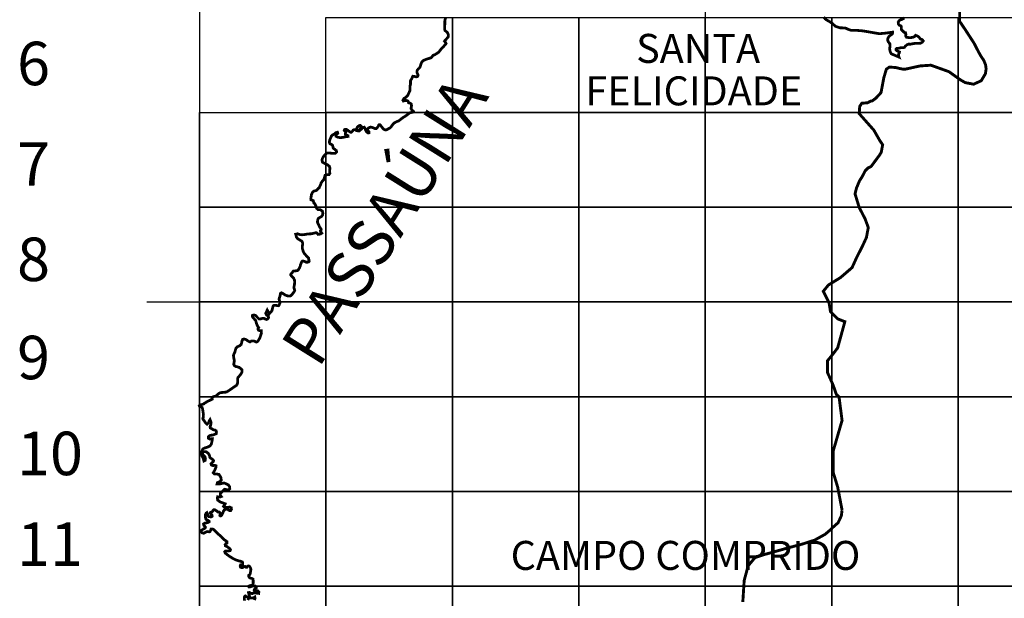
# Model space of a CAD drawing. Extents: x 665100 to 666900, y 7192525 to 7194046.
# Drawn here: x 666327 to 666395, y 7192681 to 7192721 of the extents above; entities that cross this region are included whole.
import ezdxf

# ---------------------------------------------------------------- set-up
doc = ezdxf.new("R2010")
doc.units = 0
doc.header["$LTSCALE"] = 2
doc.header["$MEASUREMENT"] = 0
doc.layers.add('DADOS_FIXOS', color=7, linetype='CONTINUOUS')
doc.styles.add('11', font='swissl.ttf')
doc.styles.add('INFO', font='verdana.TTF', dxfattribs={"height": 6})

msp = doc.modelspace()

# ---------------------------------------------------------------- linework, layer by layer
at = {"layer": 'DADOS_FIXOS'}
for points in [[(666339.173, 7192749.663), (666339.173, 7192552.2)], [(666374.059, 7192749.663), (666374.059, 7192552.2)], [(666335.534, 7192701.027), (666473.554, 7192701.027)]]:
    msp.add_lwpolyline(points, dxfattribs=at)
at = {"layer": 'DADOS_FIXOS', "linetype": 'CONTINUOUS', "const_width": 0.2, "flags": 128}
for points in [[(666383.498, 7192686.658), (666383.194, 7192688.258), (666382.89, 7192689.25), (666382.89, 7192690.754), (666383.498, 7192692.85), (666383.29, 7192694.466), (666383.098, 7192694.658), (666382.89, 7192695.266), (666382.49, 7192696.162), (666382.49, 7192696.962), (666382.89, 7192697.458), (666383.194, 7192697.858), (666383.69, 7192699.666), (666383.194, 7192699.858), (666382.698, 7192700.354), (666382.602, 7192700.962), (666382.202, 7192701.762), (666382.554, 7192702.194), (666383.386, 7192702.706), (666384.186, 7192703.394), (666384.49, 7192704.066), (666384.89, 7192704.85), (666385.178, 7192705.474), (666385.306, 7192706.162), (666385.082, 7192706.77), (666384.682, 7192707.538), (666384.394, 7192708.482), (666384.49, 7192708.882), (666384.698, 7192709.378), (666384.89, 7192709.682), (666385.098, 7192710.082), (666385.29, 7192710.274), (666385.498, 7192710.37), (666386.09, 7192711.17), (666386.202, 7192711.362), (666386.298, 7192711.874), (666386.09, 7192712.178), (666385.69, 7192712.882), (666385.178, 7192713.458), (666384.682, 7192714.018), (666384.714, 7192714.514), (666384.858, 7192714.738), (666385.258, 7192714.77), (666385.466, 7192714.882), (666385.578, 7192714.898), (666385.834, 7192715.09), (666386.186, 7192715.474), (666386.378, 7192716.498), (666386.554, 7192717.09), (666386.762, 7192717.234), (666387.21, 7192717.202), (666387.45, 7192717.138), (666387.69, 7192717.09), (666387.866, 7192717.09), (666388.89, 7192717.314), (666389.626, 7192717.362), (666390.874, 7192716.914), (666391.658, 7192716.354), (666391.994, 7192716.162), (666392.57, 7192716.05), (666393.098, 7192716.29), (666393.386, 7192716.77), (666393.434, 7192717.106), (666393.402, 7192717.378), (666393.274, 7192717.698), (666393.098, 7192717.954), (666392.906, 7192718.29), (666392.602, 7192718.882), (666392.01, 7192719.794), (666391.61, 7192720.386), (666391.61, 7192721.394)], [(666376.65, 7192680.322), (666376.746, 7192681.81), (666377.018, 7192682.818), (666377.482, 7192683.378), (666378.042, 7192683.57), (666379.978, 7192684.114), (666380.714, 7192684.306), (666381.61, 7192684.594), (666382.33, 7192684.994), (666382.778, 7192685.378), (666382.794, 7192685.41), (666383.226, 7192685.794), (666383.45, 7192686.274), (666383.498, 7192686.658)]]:
    msp.add_lwpolyline(points, dxfattribs=at)
at = {"layer": 'DADOS_FIXOS', "linetype": 'CONTINUOUS', "const_width": 0.191}
for points in [[(666342.281, 7192680.412), (666342.263, 7192680.532), (666342.277, 7192680.696), (666342.334, 7192680.743), (666342.436, 7192680.675), (666342.553, 7192680.64), (666342.619, 7192680.728), (666342.576, 7192680.865), (666342.548, 7192680.971), (666342.61, 7192680.986), (666342.703, 7192680.926), (666342.808, 7192680.898), (666342.899, 7192680.954), (666343.037, 7192680.946), (666343.155, 7192680.928), (666343.25, 7192680.915), (666343.265, 7192681.02), (666343.174, 7192681.103), (666343.056, 7192681.092), (666342.98, 7192681.093), (666342.94, 7192681.143), (666342.983, 7192681.228), (666343.084, 7192681.301), (666343.084, 7192681.357), (666343.011, 7192681.422), (666342.904, 7192681.433), (666342.759, 7192681.401), (666342.633, 7192681.353), (666342.582, 7192681.363), (666342.568, 7192681.413), (666342.635, 7192681.446), (666342.718, 7192681.466), (666342.809, 7192681.485), (666342.852, 7192681.512), (666342.868, 7192681.577), (666342.87, 7192681.669), (666342.872, 7192681.807), (666342.86, 7192681.906), (666342.781, 7192681.949), (666342.673, 7192681.972), (666342.607, 7192682.016), (666342.563, 7192682.105), (666342.569, 7192682.166), (666342.619, 7192682.191), (666342.651, 7192682.237), (666342.664, 7192682.279), (666342.704, 7192682.46), (666342.712, 7192682.594), (666342.68, 7192682.687), (666342.636, 7192682.767), (666342.563, 7192682.813), (666342.484, 7192682.789), (666342.437, 7192682.722), (666342.371, 7192682.726), (666342.315, 7192682.772), (666342.256, 7192682.766), (666342.168, 7192682.706), (666342.087, 7192682.694), (666341.998, 7192682.723), (666341.975, 7192682.808), (666342.004, 7192682.879), (666342.075, 7192682.861), (666342.153, 7192682.903), (666342.153, 7192682.985), (666342.128, 7192683.084), (666341.995, 7192683.135), (666341.854, 7192683.165), (666341.662, 7192683.235), (666341.493, 7192683.316), (666341.279, 7192683.448), (666341.089, 7192683.582), (666340.947, 7192683.694), (666340.908, 7192683.794), (666340.959, 7192683.838), (666341.116, 7192683.844), (666341.195, 7192683.843), (666341.287, 7192683.87), (666341.305, 7192683.93), (666341.229, 7192684.031), (666341.081, 7192684.136), (666340.954, 7192684.204), (666340.94, 7192684.284), (666340.996, 7192684.351), (666341.067, 7192684.384), (666341.068, 7192684.485), (666340.983, 7192684.548), (666340.886, 7192684.613), (666340.716, 7192684.778), (666340.687, 7192684.807), (666340.687, 7192684.807), (666340.666, 7192684.84), (666340.569, 7192684.924), (666340.432, 7192685.034), (666340.341, 7192685.128), (666340.201, 7192685.276), (666340.156, 7192685.315), (666340.11, 7192685.34), (666340.069, 7192685.356), (666339.97, 7192685.36), (666339.938, 7192685.269), (666339.899, 7192685.184), (666339.837, 7192685.163), (666339.724, 7192685.182), (666339.637, 7192685.161), (666339.542, 7192685.107), (666339.452, 7192685.066), (666339.344, 7192685.093), (666339.281, 7192685.177), (666339.261, 7192685.236), (666339.364, 7192685.31), (666339.486, 7192685.381), (666339.553, 7192685.423), (666339.576, 7192685.484), (666339.519, 7192685.559), (666339.468, 7192685.619), (666339.446, 7192685.7), (666339.516, 7192685.757), (666339.618, 7192685.777), (666339.698, 7192685.794), (666339.763, 7192685.814), (666339.837, 7192685.86), (666339.83, 7192685.907), (666339.735, 7192685.962), (666339.642, 7192686.002), (666339.6, 7192686.069), (666339.581, 7192686.162), (666339.567, 7192686.267), (666339.578, 7192686.36), (666339.628, 7192686.453), (666339.683, 7192686.491), (666339.719, 7192686.425), (666339.72, 7192686.349), (666339.732, 7192686.289), (666339.795, 7192686.221), (666339.884, 7192686.204), (666339.97, 7192686.197), (666340.04, 7192686.228), (666340.047, 7192686.25), (666340.022, 7192686.34), (666339.975, 7192686.378), (666339.928, 7192686.419), (666339.916, 7192686.492), (666339.946, 7192686.514), (666339.983, 7192686.529), (666340.014, 7192686.538), (666340.07, 7192686.573), (666340.103, 7192686.646), (666340.157, 7192686.692), (666340.229, 7192686.687), (666340.281, 7192686.647), (666340.353, 7192686.61), (666340.422, 7192686.541), (666340.536, 7192686.523), (666340.588, 7192686.482), (666340.593, 7192686.396), (666340.573, 7192686.313), (666340.583, 7192686.28), (666340.607, 7192686.264), (666340.625, 7192686.263), (666340.665, 7192686.283), (666340.675, 7192686.291), (666340.694, 7192686.309), (666340.719, 7192686.343), (666340.741, 7192686.387), (666340.761, 7192686.432), (666340.823, 7192686.584), (666340.862, 7192686.655), (666340.97, 7192686.716), (666341.072, 7192686.739), (666341.148, 7192686.693), (666341.211, 7192686.639), (666341.319, 7192686.625), (666341.376, 7192686.726), (666341.36, 7192686.824), (666341.253, 7192686.874), (666341.068, 7192686.841), (666340.893, 7192686.846), (666340.824, 7192686.916), (666340.901, 7192687.014), (666340.94, 7192687.099), (666340.794, 7192687.155), (666340.599, 7192687.224), (666340.429, 7192687.349), (666340.4, 7192687.474), (666340.421, 7192687.58), (666340.573, 7192687.563), (666340.67, 7192687.6), (666340.603, 7192687.687), (666340.604, 7192687.815), (666340.709, 7192687.901), (666340.808, 7192688.025), (666340.906, 7192688.103), (666341.015, 7192688.083), (666341.144, 7192688.049), (666341.223, 7192688.091), (666341.259, 7192688.128), (666341.253, 7192688.274), (666341.164, 7192688.396), (666341.011, 7192688.476), (666340.865, 7192688.537), (666340.7, 7192688.499), (666340.527, 7192688.457), (666340.381, 7192688.467), (666340.409, 7192688.562), (666340.554, 7192688.618), (666340.668, 7192688.72), (666340.65, 7192688.902), (666340.609, 7192688.981), (666340.591, 7192689.007), (666340.503, 7192689.131), (666340.353, 7192689.152), (666340.193, 7192689.155), (666340.119, 7192689.242), (666340.221, 7192689.415), (666340.296, 7192689.599), (666340.311, 7192689.721), (666340.232, 7192689.749), (666340.082, 7192689.737), (666339.992, 7192689.777), (666339.963, 7192689.859), (666340.064, 7192689.961), (666340.122, 7192690.018), (666340.131, 7192690.033), (666340.137, 7192690.054), (666340.137, 7192690.083), (666340.095, 7192690.141), (666339.98, 7192690.221), (666339.884, 7192690.293), (666339.849, 7192690.467), (666339.772, 7192690.581), (666339.634, 7192690.685), (666339.487, 7192690.697), (666339.372, 7192690.641), (666339.405, 7192690.468), (666339.544, 7192690.35), (666339.579, 7192690.219), (666339.557, 7192690.088), (666339.475, 7192690.051), (666339.431, 7192690.236), (666339.34, 7192690.394), (666339.324, 7192690.504), (666339.318, 7192690.625), (666339.338, 7192690.759), (666339.408, 7192690.892), (666339.53, 7192690.951), (666339.732, 7192691.011), (666339.894, 7192691.089), (666339.983, 7192691.208), (666340.024, 7192691.373), (666340.052, 7192691.522), (666340.06, 7192691.589), (666339.999, 7192691.592), (666339.882, 7192691.564), (666339.791, 7192691.616), (666339.789, 7192691.735), (666339.857, 7192691.794), (666339.941, 7192691.829), (666340.09, 7192691.841), (666340.216, 7192691.891), (666340.33, 7192691.938), (666340.341, 7192692.06), (666340.311, 7192692.142), (666340.244, 7192692.181), (666340.119, 7192692.21), (666340.005, 7192692.28), (666339.914, 7192692.335), (666339.898, 7192692.411), (666339.933, 7192692.512), (666339.965, 7192692.624), (666339.971, 7192692.712), (666339.919, 7192692.843), (666339.894, 7192692.909), (666339.851, 7192692.844), (666339.82, 7192692.751), (666339.781, 7192692.676), (666339.694, 7192692.589), (666339.602, 7192692.665), (666339.529, 7192692.776), (666339.463, 7192692.864), (666339.397, 7192692.968), (666339.422, 7192693.038), (666339.442, 7192693.238), (666339.428, 7192693.352), (666339.403, 7192693.506), (666339.388, 7192693.637), (666339.345, 7192693.75), (666339.28, 7192693.788), (666339.167, 7192693.833), (666339.156, 7192693.865), (666339.221, 7192693.898), (666339.275, 7192693.939), (666339.316, 7192693.943), (666339.377, 7192693.961), (666339.471, 7192693.994), (666339.49, 7192694.021), (666339.722, 7192694.164), (666340.045, 7192694.313), (666340.031, 7192694.358), (666340.038, 7192694.414), (666340.068, 7192694.458), (666340.129, 7192694.493), (666340.199, 7192694.51), (666340.282, 7192694.532), (666340.344, 7192694.566), (666340.392, 7192694.605), (666340.427, 7192694.643), (666340.475, 7192694.687), (666340.564, 7192694.747), (666340.639, 7192694.771), (666340.761, 7192694.781), (666340.773, 7192694.787), (666340.921, 7192694.799), (666341.018, 7192694.806), (666341.109, 7192694.858), (666341.219, 7192694.925), (666341.594, 7192695.187), (666341.72, 7192695.275), (666341.781, 7192695.376), (666341.808, 7192695.502), (666341.801, 7192695.624), (666341.801, 7192695.719), (666341.818, 7192695.801), (666341.932, 7192695.933), (666341.993, 7192696.006), (666342.033, 7192696.063), (666342.065, 7192696.123), (666342.101, 7192696.191), (666342.093, 7192696.352), (666342.014, 7192696.425), (666341.903, 7192696.513), (666341.777, 7192696.548), (666341.681, 7192696.571), (666341.579, 7192696.627), (666341.533, 7192696.719), (666341.549, 7192696.844), (666341.578, 7192696.97), (666341.547, 7192697.087), (666341.527, 7192697.225), (666341.511, 7192697.335), (666341.548, 7192697.447), (666341.618, 7192697.588), (666341.651, 7192697.728), (666341.69, 7192697.845), (666341.797, 7192697.943), (666341.937, 7192698.002), (666342.034, 7192698.08), (666342.083, 7192698.205), (666342.097, 7192698.333), (666342.155, 7192698.449), (666342.254, 7192698.466), (666342.395, 7192698.426), (666342.523, 7192698.325), (666342.65, 7192698.268), (666342.75, 7192698.325), (666342.858, 7192698.338), (666342.976, 7192698.317), (666343.082, 7192698.256), (666343.146, 7192698.276), (666343.193, 7192698.316), (666343.256, 7192698.41), (666343.337, 7192698.558), (666343.443, 7192698.886), (666343.433, 7192699.04), (666343.322, 7192699.049), (666343.249, 7192699.069), (666343.206, 7192699.137), (666343.21, 7192699.193), (666343.251, 7192699.251), (666343.19, 7192699.334), (666343.107, 7192699.518), (666343.046, 7192699.744), (666342.952, 7192699.846), (666342.873, 7192699.939), (666342.815, 7192700.011), (666342.829, 7192700.107), (666342.938, 7192700.125), (666343.052, 7192700.087), (666343.113, 7192700.013), (666343.184, 7192699.938), (666343.267, 7192699.855), (666343.366, 7192699.851), (666343.474, 7192699.883), (666343.602, 7192699.901), (666343.688, 7192699.849), (666343.799, 7192699.819), (666343.877, 7192699.862), (666343.931, 7192699.932), (666343.926, 7192700.014), (666343.853, 7192700.079), (666343.784, 7192700.138), (666343.739, 7192700.239), (666343.842, 7192700.467), (666343.977, 7192700.205), (666344.037, 7192700.271), (666344.123, 7192700.365), (666344.174, 7192700.438), (666344.193, 7192700.548), (666344.246, 7192700.735), (666344.292, 7192700.78), (666344.431, 7192700.796), (666344.522, 7192700.774), (666344.558, 7192700.764), (666344.588, 7192700.761), (666344.638, 7192700.778), (666344.681, 7192700.86), (666344.72, 7192700.958), (666344.692, 7192701.1), (666344.661, 7192701.205), (666344.675, 7192701.301), (666344.724, 7192701.42), (666344.739, 7192701.531), (666344.758, 7192701.625), (666344.827, 7192701.656), (666344.91, 7192701.614), (666344.995, 7192701.565), (666345.092, 7192701.501), (666345.211, 7192701.453), (666345.329, 7192701.436), (666345.435, 7192701.434), (666345.547, 7192701.532), (666345.657, 7192701.675), (666345.739, 7192701.806), (666345.681, 7192702.031), (666345.718, 7192702.211), (666345.732, 7192702.375), (666345.724, 7192702.529), (666345.666, 7192702.66), (666345.541, 7192702.789), (666345.464, 7192702.881), (666345.468, 7192702.933), (666345.517, 7192702.997), (666345.555, 7192703.037), (666345.612, 7192703.113), (666345.652, 7192703.156), (666345.722, 7192703.166), (666345.827, 7192703.174), (666345.928, 7192703.189), (666345.994, 7192703.238), (666346.019, 7192703.303), (666346.061, 7192703.369), (666346.08, 7192703.41), (666346.12, 7192703.503), (666346.143, 7192703.613), (666346.186, 7192703.708), (666346.213, 7192703.783), (666346.272, 7192703.85), (666346.322, 7192703.853), (666346.383, 7192703.83), (666346.445, 7192703.81), (666346.521, 7192703.772), (666346.62, 7192703.771), (666346.699, 7192703.788), (666346.74, 7192703.844), (666346.715, 7192703.904), (666346.703, 7192704.04), (666346.615, 7192704.131), (666346.495, 7192704.263), (666346.388, 7192704.385), (666346.329, 7192704.502), (666346.266, 7192704.717), (666346.263, 7192704.871), (666346.292, 7192705.067), (666346.235, 7192705.215), (666345.927, 7192705.401), (666345.855, 7192705.516), (666345.807, 7192705.7), (666345.939, 7192705.729), (666346.097, 7192705.676), (666346.241, 7192705.658), (666346.463, 7192705.683), (666346.633, 7192705.72), (666346.861, 7192705.726), (666347.045, 7192705.766), (666347.22, 7192705.812), (666347.273, 7192705.784), (666347.353, 7192705.686), (666347.513, 7192705.715), (666347.606, 7192705.775), (666347.564, 7192705.841), (666347.513, 7192705.907), (666347.517, 7192705.959), (666347.563, 7192706.017), (666347.541, 7192706.088), (666347.487, 7192706.153), (666347.443, 7192706.224), (666347.402, 7192706.324), (666347.351, 7192706.418), (666347.306, 7192706.528), (666347.317, 7192706.641), (666347.356, 7192706.778), (666347.478, 7192706.866), (666347.587, 7192706.918), (666347.662, 7192707.031), (666347.679, 7192707.144), (666347.643, 7192707.301), (666347.493, 7192707.392), (666347.357, 7192707.388), (666347.265, 7192707.47), (666347.22, 7192707.554), (666347.191, 7192707.676), (666347.12, 7192707.809), (666347.055, 7192707.856), (666347.037, 7192707.934), (666347.014, 7192708.024), (666346.938, 7192708.049), (666346.856, 7192708.077), (666346.85, 7192708.136), (666346.855, 7192708.204), (666346.862, 7192708.234), (666346.863, 7192708.251), (666346.866, 7192708.266), (666346.875, 7192708.309), (666346.882, 7192708.406), (666346.962, 7192708.588), (666347.062, 7192708.675), (666347.245, 7192708.724), (666347.361, 7192708.855), (666347.376, 7192708.876), (666347.436, 7192708.91), (666347.439, 7192708.937), (666347.531, 7192709.143), (666347.563, 7192709.246), (666347.642, 7192709.358), (666347.741, 7192709.464), (666347.781, 7192709.589), (666347.834, 7192709.764), (666347.989, 7192709.811), (666348.111, 7192709.818), (666348.165, 7192709.896), (666348.146, 7192709.979), (666348.155, 7192710.145), (666348.167, 7192710.271), (666348.124, 7192710.391), (666348.008, 7192710.49), (666347.819, 7192710.579), (666347.654, 7192710.672), (666347.619, 7192710.816), (666347.656, 7192710.947), (666347.767, 7192711.124), (666347.921, 7192711.279), (666348.031, 7192711.309), (666348.19, 7192711.299), (666348.371, 7192711.275), (666348.529, 7192711.284), (666348.623, 7192711.374), (666348.612, 7192711.469), (666348.506, 7192711.554), (666348.395, 7192711.64), (666348.374, 7192711.735), (666348.353, 7192711.827), (666348.279, 7192711.892), (666348.166, 7192711.941), (666348.126, 7192712.044), (666348.147, 7192712.172), (666348.16, 7192712.209), (666348.213, 7192712.335), (666348.269, 7192712.479), (666348.347, 7192712.553), (666348.466, 7192712.607), (666348.576, 7192712.704), (666348.686, 7192712.737), (666348.708, 7192712.658), (666348.638, 7192712.607), (666348.578, 7192712.527), (666348.591, 7192712.456), (666348.716, 7192712.389), (666348.885, 7192712.363), (666349.085, 7192712.386), (666349.277, 7192712.429), (666349.415, 7192712.447), (666349.409, 7192712.503), (666349.298, 7192712.558), (666349.229, 7192712.597), (666349.237, 7192712.664), (666349.264, 7192712.741), (666349.211, 7192712.8), (666349.156, 7192712.864), (666349.18, 7192712.924), (666349.298, 7192712.938), (666349.387, 7192712.881), (666349.551, 7192712.758), (666349.608, 7192712.734), (666349.641, 7192712.728), (666349.726, 7192712.811), (666349.767, 7192712.884), (666349.834, 7192712.919), (666349.903, 7192712.908), (666349.996, 7192712.851), (666350.055, 7192712.84), (666350.057, 7192712.911), (666350.022, 7192713.002), (666350.05, 7192713.079), (666350.116, 7192713.144), (666350.172, 7192713.184), (666350.255, 7192713.209), (666350.321, 7192713.148), (666350.274, 7192713.002), (666350.243, 7192712.936), (666350.247, 7192712.88), (666350.326, 7192712.941), (666350.401, 7192713.025), (666350.453, 7192713.061), (666350.535, 7192713.087), (666350.596, 7192713.01), (666350.622, 7192712.89), (666350.666, 7192712.8), (666350.719, 7192712.735), (666350.808, 7192712.682), (666350.864, 7192712.696), (666350.868, 7192712.752), (666350.777, 7192712.848), (666350.76, 7192712.94), (666350.824, 7192713.026), (666350.893, 7192713.062), (666350.973, 7192713.091), (666351.049, 7192713.079), (666351.172, 7192713.036), (666351.266, 7192712.992), (666351.363, 7192712.989), (666351.437, 7192713.062), (666351.498, 7192713.147), (666351.529, 7192713.223), (666351.562, 7192713.263), (666351.612, 7192713.256), (666351.694, 7192713.166), (666351.764, 7192713.075), (666351.838, 7192712.981), (666351.921, 7192712.919), (666352.002, 7192712.892), (666352.117, 7192712.92), (666352.233, 7192713.001), (666352.305, 7192713.022), (666352.37, 7192713.093), (666352.457, 7192713.206), (666352.507, 7192713.28), (666352.593, 7192713.369), (666352.662, 7192713.411), (666352.763, 7192713.463), (666352.902, 7192713.517), (666353.041, 7192713.619), (666353.184, 7192713.732), (666353.319, 7192713.817), (666353.433, 7192713.894), (666353.552, 7192713.983), (666353.671, 7192714.075), (666353.812, 7192714.108), (666353.855, 7192714.114), (666353.889, 7192714.121), (666353.926, 7192714.136), (666353.936, 7192714.149), (666353.941, 7192714.164), (666353.932, 7192714.184), (666353.892, 7192714.214), (666353.826, 7192714.255), (666353.762, 7192714.374), (666353.782, 7192714.469), (666353.796, 7192714.575), (666353.778, 7192714.684), (666353.713, 7192714.736), (666353.594, 7192714.771), (666353.573, 7192714.838), (666353.542, 7192714.896), (666353.427, 7192714.932), (666353.325, 7192714.915), (666353.232, 7192714.889), (666353.202, 7192714.944), (666353.271, 7192715.061), (666353.352, 7192715.116), (666353.406, 7192715.147), (666353.543, 7192715.292), (666353.611, 7192715.445), (666353.694, 7192715.63), (666353.684, 7192715.776), (666353.686, 7192715.904), (666353.727, 7192716.049), (666353.728, 7192716.174), (666353.726, 7192716.28), (666353.769, 7192716.373), (666353.83, 7192716.462), (666353.855, 7192716.55), (666353.888, 7192716.601), (666353.965, 7192716.594), (666354.112, 7192716.558), (666354.2, 7192716.573), (666354.247, 7192716.66), (666354.224, 7192716.748), (666354.185, 7192716.822), (666354.17, 7192716.937), (666354.205, 7192717.037), (666354.267, 7192717.106), (666354.328, 7192717.163), (666354.402, 7192717.269), (666354.43, 7192717.385), (666354.466, 7192717.504), (666354.527, 7192717.607), (666354.604, 7192717.681), (666354.754, 7192717.748), (666354.881, 7192717.792), (666355.011, 7192717.831), (666355.131, 7192717.872), (666355.196, 7192717.917), (666355.25, 7192718.012), (666355.322, 7192718.069), (666355.366, 7192718.071), (666355.383, 7192718.075), (666355.401, 7192718.082), (666355.432, 7192718.105), (666355.542, 7192718.176), (666355.658, 7192718.246), (666355.752, 7192718.362), (666355.82, 7192718.454), (666355.89, 7192718.541), (666355.97, 7192718.615), (666356.019, 7192718.665), (666356.1, 7192718.762), (666356.183, 7192718.857), (666356.15, 7192718.92), (666356.072, 7192719.022), (666356.196, 7192719.166), (666356.34, 7192719.333), (666356.328, 7192719.489), (666356.272, 7192719.61), (666356.172, 7192719.703), (666356.102, 7192719.764), (666356.077, 7192719.856), (666356.079, 7192720.023), (666356.097, 7192720.198), (666356.092, 7192720.331), (666356.1, 7192720.474), (666356.153, 7192720.64)], [(666382.225, 7192720.676), (666382.336, 7192720.552), (666382.395, 7192720.507), (666382.695, 7192720.333), (666382.798, 7192720.26), (666382.898, 7192720.174), (666383.045, 7192720.043), (666383.36, 7192719.939), (666383.488, 7192719.939), (666383.642, 7192719.934), (666383.723, 7192719.922), (666383.795, 7192719.898), (666383.942, 7192719.829), (666384.06, 7192719.79), (666384.118, 7192719.775), (666384.453, 7192719.77), (666384.893, 7192719.735), (666385.12, 7192719.699), (666386.059, 7192719.537), (666386.44, 7192719.568), (666386.913, 7192719.632), (666386.984, 7192719.643), (666386.972, 7192719.541), (666386.94, 7192719.492), (666386.89, 7192719.468), (666386.818, 7192719.421), (666386.74, 7192719.35), (666386.66, 7192719.226), (666386.644, 7192719.099), (666386.681, 7192718.984), (666386.792, 7192718.841), (666386.805, 7192718.695), (666386.783, 7192718.488), (666386.805, 7192718.341), (666386.846, 7192718.231), (666386.888, 7192718.159), (666386.996, 7192718.102), (666387.206, 7192718.018), (666387.425, 7192717.923), (666387.388, 7192718.031), (666387.395, 7192718.129), (666387.441, 7192718.202), (666387.459, 7192718.275), (666387.389, 7192718.309), (666387.281, 7192718.354), (666387.229, 7192718.41), (666387.226, 7192718.475), (666387.278, 7192718.526), (666387.406, 7192718.531), (666387.552, 7192718.569), (666387.686, 7192718.566), (666387.796, 7192718.592), (666387.869, 7192718.68), (666387.97, 7192718.768), (666388.074, 7192718.814), (666388.209, 7192718.81), (666388.401, 7192718.851), (666388.565, 7192718.87), (666388.769, 7192718.873), (666388.937, 7192718.887), (666389.037, 7192718.954), (666389.099, 7192719.037), (666389.03, 7192719.126), (666388.918, 7192719.161), (666388.781, 7192719.317), (666388.672, 7192719.386), (666388.568, 7192719.426), (666388.511, 7192719.346), (666388.377, 7192719.288), (666388.157, 7192719.256), (666387.937, 7192719.294), (666387.884, 7192719.391), (666387.899, 7192719.49), (666387.873, 7192719.609), (666387.784, 7192719.621), (666387.73, 7192719.664), (666387.709, 7192719.721), (666387.641, 7192719.754), (666387.594, 7192719.818), (666387.579, 7192719.938), (666387.584, 7192720.038), (666387.541, 7192720.086), (666387.448, 7192720.122), (666387.387, 7192720.205), (666387.37, 7192720.328), (666387.431, 7192720.434), (666387.53, 7192720.501), (666387.63, 7192720.522), (666387.707, 7192720.567), (666387.649, 7192720.659)], [(666342.956, 7192680.453), (666343.008, 7192680.587), (666342.987, 7192680.667), (666342.92, 7192680.625), (666342.814, 7192680.6), (666342.634, 7192680.606), (666342.548, 7192680.554), (666342.5, 7192680.455)]]:
    msp.add_lwpolyline(points, dxfattribs=at)
at = {"layer": 'DADOS_FIXOS'}
for points in [[(666347.894, 7192720.65), (666356.616, 7192720.65), (666356.616, 7192714.109), (666347.894, 7192714.109)], [(666356.616, 7192720.65), (666365.337, 7192720.65), (666365.337, 7192714.109), (666356.616, 7192714.109)], [(666365.337, 7192720.65), (666374.059, 7192720.65), (666374.059, 7192714.109), (666365.337, 7192714.109)], [(666374.059, 7192720.65), (666382.78, 7192720.65), (666382.78, 7192714.109), (666374.059, 7192714.109)], [(666382.78, 7192720.65), (666391.502, 7192720.65), (666391.502, 7192714.109), (666382.78, 7192714.109)], [(666391.502, 7192720.65), (666400.223, 7192720.65), (666400.223, 7192714.109), (666391.502, 7192714.109)], [(666339.173, 7192714.109), (666347.894, 7192714.109), (666347.894, 7192707.568), (666339.173, 7192707.568)], [(666347.894, 7192714.109), (666356.616, 7192714.109), (666356.616, 7192707.568), (666347.894, 7192707.568)], [(666356.616, 7192714.109), (666365.337, 7192714.109), (666365.337, 7192707.568), (666356.616, 7192707.568)], [(666365.337, 7192714.109), (666374.059, 7192714.109), (666374.059, 7192707.568), (666365.337, 7192707.568)], [(666374.059, 7192714.109), (666382.78, 7192714.109), (666382.78, 7192707.568), (666374.059, 7192707.568)], [(666382.78, 7192714.109), (666391.502, 7192714.109), (666391.502, 7192707.568), (666382.78, 7192707.568)], [(666391.502, 7192714.109), (666400.223, 7192714.109), (666400.223, 7192707.568), (666391.502, 7192707.568)], [(666339.173, 7192707.568), (666347.894, 7192707.568), (666347.894, 7192701.027), (666339.173, 7192701.027)], [(666347.894, 7192707.568), (666356.616, 7192707.568), (666356.616, 7192701.027), (666347.894, 7192701.027)], [(666356.616, 7192707.568), (666365.337, 7192707.568), (666365.337, 7192701.027), (666356.616, 7192701.027)], [(666365.337, 7192707.568), (666374.059, 7192707.568), (666374.059, 7192701.027), (666365.337, 7192701.027)], [(666374.059, 7192707.568), (666382.78, 7192707.568), (666382.78, 7192701.027), (666374.059, 7192701.027)], [(666382.78, 7192707.568), (666391.502, 7192707.568), (666391.502, 7192701.027), (666382.78, 7192701.027)], [(666391.502, 7192707.568), (666400.223, 7192707.568), (666400.223, 7192701.027), (666391.502, 7192701.027)], [(666339.173, 7192701.027), (666347.894, 7192701.027), (666347.894, 7192694.486), (666339.173, 7192694.486)], [(666347.894, 7192701.027), (666356.616, 7192701.027), (666356.616, 7192694.486), (666347.894, 7192694.486)], [(666356.616, 7192701.027), (666365.337, 7192701.027), (666365.337, 7192694.486), (666356.616, 7192694.486)], [(666365.337, 7192701.027), (666374.059, 7192701.027), (666374.059, 7192694.486), (666365.337, 7192694.486)], [(666374.059, 7192701.027), (666382.78, 7192701.027), (666382.78, 7192694.486), (666374.059, 7192694.486)], [(666382.78, 7192701.027), (666391.502, 7192701.027), (666391.502, 7192694.486), (666382.78, 7192694.486)], [(666391.502, 7192701.027), (666400.223, 7192701.027), (666400.223, 7192694.486), (666391.502, 7192694.486)], [(666339.173, 7192694.486), (666347.894, 7192694.486), (666347.894, 7192687.945), (666339.173, 7192687.945)], [(666347.894, 7192694.486), (666356.616, 7192694.486), (666356.616, 7192687.945), (666347.894, 7192687.945)], [(666356.616, 7192694.486), (666365.337, 7192694.486), (666365.337, 7192687.945), (666356.616, 7192687.945)], [(666365.337, 7192694.486), (666374.059, 7192694.486), (666374.059, 7192687.945), (666365.337, 7192687.945)], [(666374.059, 7192694.486), (666382.78, 7192694.486), (666382.78, 7192687.945), (666374.059, 7192687.945)], [(666382.78, 7192694.486), (666391.502, 7192694.486), (666391.502, 7192687.945), (666382.78, 7192687.945)], [(666391.502, 7192694.486), (666400.223, 7192694.486), (666400.223, 7192687.945), (666391.502, 7192687.945)], [(666339.173, 7192687.945), (666347.894, 7192687.945), (666347.894, 7192681.404), (666339.173, 7192681.404)], [(666347.894, 7192687.945), (666356.616, 7192687.945), (666356.616, 7192681.404), (666347.894, 7192681.404)], [(666356.616, 7192687.945), (666365.337, 7192687.945), (666365.337, 7192681.404), (666356.616, 7192681.404)], [(666365.337, 7192687.945), (666374.059, 7192687.945), (666374.059, 7192681.404), (666365.337, 7192681.404)], [(666374.059, 7192687.945), (666382.78, 7192687.945), (666382.78, 7192681.404), (666374.059, 7192681.404)], [(666382.78, 7192687.945), (666391.502, 7192687.945), (666391.502, 7192681.404), (666382.78, 7192681.404)], [(666391.502, 7192687.945), (666400.223, 7192687.945), (666400.223, 7192681.404), (666391.502, 7192681.404)], [(666339.173, 7192681.404), (666347.894, 7192681.404), (666347.894, 7192674.863), (666339.173, 7192674.863)], [(666347.894, 7192681.404), (666356.616, 7192681.404), (666356.616, 7192674.863), (666347.894, 7192674.863)], [(666356.616, 7192681.404), (666365.337, 7192681.404), (666365.337, 7192674.863), (666356.616, 7192674.863)], [(666365.337, 7192681.404), (666374.059, 7192681.404), (666374.059, 7192674.863), (666365.337, 7192674.863)], [(666374.059, 7192681.404), (666382.78, 7192681.404), (666382.78, 7192674.863), (666374.059, 7192674.863)], [(666382.78, 7192681.404), (666391.502, 7192681.404), (666391.502, 7192674.863), (666382.78, 7192674.863)], [(666391.502, 7192681.404), (666400.223, 7192681.404), (666400.223, 7192674.863), (666391.502, 7192674.863)]]:
    msp.add_lwpolyline(points, close=True, dxfattribs=at)

# ---------------------------------------------------------------- texts
at = {"layer": 'DADOS_FIXOS', "style": 'INFO'}
for s, height, p in [('SANTA', 2, (666369.292, 7192717.521)), ('6', 3, (666326.585, 7192715.983)), ('FELICIDADE', 2, (666365.795, 7192714.592)), ('7', 3, (666326.585, 7192709.043)), ('8', 3, (666326.585, 7192702.469)), ('9', 3, (666326.585, 7192695.694)), ('10', 3, (666326.585, 7192689.074)), ('11', 3, (666326.585, 7192682.808)), ('CAMPO COMPRIDO', 2, (666360.637, 7192682.537))]:
    msp.add_text(s, height=height, dxfattribs=at).set_placement(p)
at = {"layer": 'DADOS_FIXOS', "style": '11'}
msp.add_text('PASSAÚNA', height=3.2, rotation=57.92947, dxfattribs=at).set_placement((666347.384, 7192696.377))

doc.saveas('drawing.dxf')
